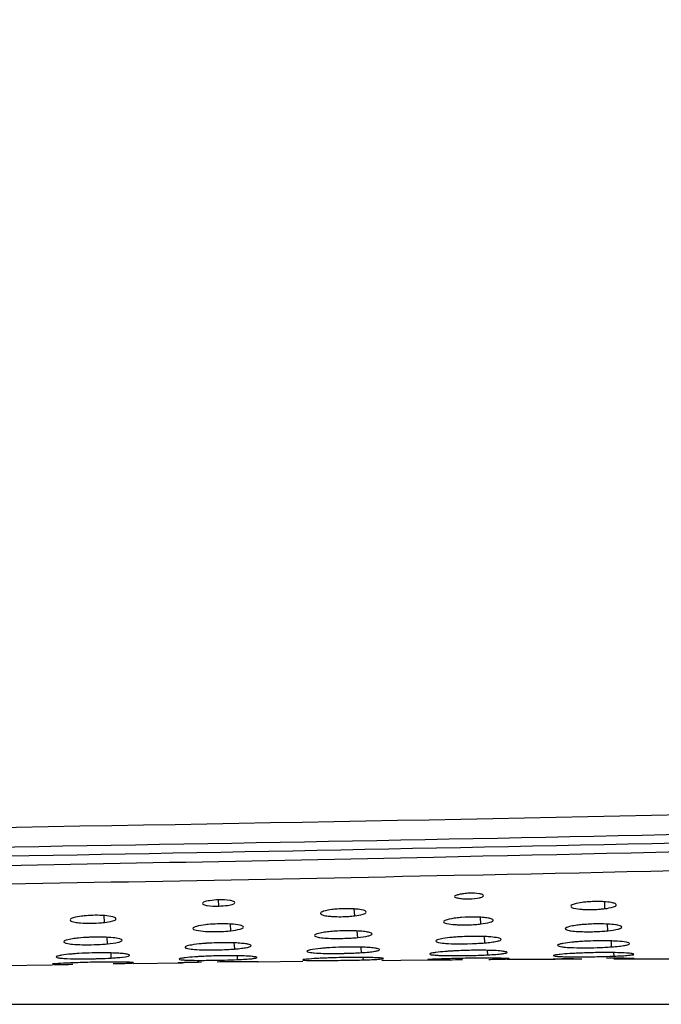
# Model space of a CAD drawing. Units: millimetres. Extents: x 32 to 1270, y -562 to 110.
# Drawn here: x 511 to 526, y -367 to -343 of the extents above; entities that cross this region are included whole.
import ezdxf

# ---------------------------------------------------------------- set-up
doc = ezdxf.new("R2010")
doc.units = ezdxf.units.MM
doc.header["$LTSCALE"] = 46.255
doc.header["$PDMODE"] = 3
doc.header["$PDSIZE"] = 8
doc.layers.get('0').update_dxf_attribs({"linetype": 'CONTINUOUS'})
doc.layers.get('Defpoints').update_dxf_attribs({"linetype": 'CONTINUOUS'})
doc.styles.get("Standard").update_dxf_attribs({"font": 'txt', "width": 0.8})
doc.dimstyles.get("Standard").update_dxf_attribs({"dimtxt": 3, "dimasz": 3, "dimexe": 2.5, "dimexo": 0, "dimtad": 1, "dimdsep": 46, "dimtxsty": 'STANDARD', "dimcen": 0.09, "dimadec": 0, "dimazin": 0, "dimtp": 0.01, "dimtm": 0.01, "dimtfac": 1, "dimtofl": 0, "dimtmove": 0, "dimatfit": 3, "dimfxl": 1, "dimtolj": 1, "dimarcsym": 0})

# ---------------------------------------------------------------- blocks, each defined once
blk = doc.blocks.new('*D22')
at = {"color": 0, "lineweight": -2}
for p, q in [((410.546, -94.397), (623.978, -94.397)), ((621.478, -97.397), (621.478, -224.999)), ((621.478, -363.852), (621.478, -236.249)), ((411.334, -366.852), (623.978, -366.852))]:
    blk.add_line(p, q, dxfattribs=at)
at = {"color": 0}
for points in [[(620.978, -97.397), (621.978, -97.397), (621.478, -94.397)], [(620.978, -363.852), (621.978, -363.852), (621.478, -366.852)]]:
    blk.add_solid(points, dxfattribs=at)
at = {"layer": 'Defpoints', "color": 0}
for p in [(410.546, -94.397), (411.334, -366.852), (621.478, -366.852)]:
    blk.add_point(p, dxfattribs=at)
at = {"color": 0, "insert": (621.478, -230.624), "char_height": 10, "attachment_point": 5}
blk.add_mtext('\\A1;272.5', dxfattribs=at)

msp = doc.modelspace()

# ---------------------------------------------------------------- linework, layer by layer
for p, q in [((521.2, -363.757), (521.9, -363.743)), ((515.56, -364.496), (515.559, -364.347)), ((518.82, -364.729), (518.81, -364.565)), ((512.822, -364.888), (512.812, -364.724)), ((521.845, -364.924), (521.835, -364.766)), ((515.849, -365.087), (515.84, -364.929)), ((524.886, -365.087), (524.876, -364.929)), ((512.897, -365.401), (512.887, -365.246)), ((518.891, -365.251), (518.882, -365.094)), ((521.937, -365.378), (521.928, -365.227)), ((515.943, -365.525), (515.934, -365.379)), ((512.986, -365.742), (512.979, -365.62)), ((516.013, -365.78), (516.008, -365.689)), ((519.03, -365.786), (519.026, -365.728)), ((522.011, -365.666), (522.005, -365.558)), ((522.475, -365.772), (523.577, -365.766)), ((523.576, -365.766), (523.622, -365.765)), ((523.579, -365.766), (523.576, -365.766)), ((523.579, -365.766), (523.578, -365.766)), ((523.599, -365.766), (523.579, -365.766)), ((523.618, -365.765), (523.599, -365.766)), ((523.781, -365.762), (523.618, -365.765)), ((525.023, -365.612), (525.028, -365.697)), ((510.353, -365.921), (511.577, -365.901)), ((513.516, -365.87), (514.66, -365.853)), ((515.068, -365.845), (514.733, -365.852)), ((515.15, -365.843), (515.068, -365.845)), ((516.502, -365.829), (516.498, -365.829)), ((516.499, -365.829), (517.579, -365.816)), ((516.5, -365.829), (516.502, -365.829)), ((519.473, -365.797), (519.922, -365.792)), ((519.922, -365.792), (520.571, -365.787))]:
    msp.add_line(p, q)
msp.add_lwpolyline([(525.51, -365.759), (526.101, -365.758), (526.565, -365.757)])
for centre, radius, start, end in [((467.487, 2285.565), 2649.867, 271.176606, 271.97104), ((442.378, 3442.487), 3807.06, 270.988516, 271.186344), ((524.512, -362.123), 2.453, 274.6013, 277.1807), ((463.505, -368.013), 61.411, 3.22607, 3.37948), ((521.65, -368.372), 3.612, 88.9851, 94.2372), ((521.5, -361.846), 3.098, 273.9441, 276.3941), ((524.604, -368.577), 3.651, 94.1688, 96.2445), ((524.678, -369.565), 4.641, 92.2293, 94.2008), ((524.685, -369.618), 4.695, 90.1352, 92.2798), ((518.406, -359.851), 5.421, 269.3445, 273.4332), ((518.681, -370.111), 5.023, 91.4327, 93.6273), ((518.678, -369.771), 4.683, 89.0156, 91.4992), ((518.483, -360.998), 4.272, 273.3268, 275.4835), ((521.614, -370.086), 4.861, 93.9164, 95.4151), ((521.708, -371.456), 6.234, 91.8672, 93.923), ((524.401, -359.943), 5.168, 269.7784, 273.8079), ((524.485, -361.128), 3.98, 273.7354, 275.7806), ((515.605, -370.43), 5.052, 93.9037, 95.1752), ((515.699, -371.8), 6.426, 91.571, 93.9033), ((515.356, -357.42), 8.127, 271.2588, 272.8083), ((515.455, -359.339), 6.206, 272.7593, 274.5054), ((518.629, -372.092), 6.61, 93.6115, 94.503), ((518.74, -373.877), 8.398, 91.5541, 93.5997), ((471.665, -368.255), 47.39, 3.1973, 3.3555), ((521.366, -358.08), 7.321, 271.8331, 273.2746), ((521.468, -359.811), 5.587, 273.2466, 274.8185), ((524.635, -371.505), 6.173, 93.7275, 94.8338), ((524.704, -372.529), 7.198, 93.359, 93.7494), ((524.755, -373.429), 8.1, 91.9839, 93.3448), ((524.324, -355.827), 9.669, 271.8001, 272.9125), ((524.446, -358.166), 7.327, 272.8906, 274.1618), ((497.086, -366.941), 27.93, 3.0118, 3.3015), ((512.628, -372.647), 7.026, 93.4491, 94.2611), ((512.745, -374.62), 9.003, 91.3847, 93.4349), ((515.669, -375.48), 9.79, 93.0133, 93.4562), ((515.804, -378.118), 12.431, 91.2652, 92.9943), ((518.742, -380.791), 15.061, 92.378, 92.5889), ((518.842, -383.234), 17.506, 91.8933, 92.3733), ((518.923, -385.645), 19.918, 91.2081, 91.8956), ((518.294, -354.292), 11.341, 270.1386, 271.3812), ((518.882, -382.653), 16.926, 89.571, 91.2845), ((518.3, -354.241), 11.391, 271.3448, 272.4914), ((518.43, -357.139), 8.491, 272.4633, 273.7279), ((522.034, -398.684), 32.94, 91.0734, 91.6984), ((521.638, -373.933), 8.373, 93.1986, 93.8117), ((521.736, -375.665), 10.107, 92.6639, 93.2032), ((521.814, -377.375), 11.82, 91.6081, 92.6584), ((521.216, -348.491), 17.194, 270.576, 271.3527), ((522.006, -396.669), 30.925, 90.313, 91.0914), ((521.25, -349.675), 16.01, 271.3331, 272.0849), ((521.409, -353.961), 11.72, 272.0688, 272.943), ((525.883, -476.757), 111.015, 90.94039, 91.08465), ((524.686, -377.09), 11.475, 92.7988, 93.1089), ((524.771, -378.839), 13.227, 92.3248, 92.7964), ((524.852, -380.849), 15.238, 91.5955, 92.3229), ((524.868, -381.299), 15.689, 90.8279, 91.6077), ((524.153, -339.93), 25.783, 270.711, 271.1637), ((524.844, -379.475), 13.865, 89.8996, 90.8382), ((524.227, -343.458), 22.254, 271.156, 271.6346), ((524.403, -349.505), 16.205, 271.6245, 272.2111), ((525.115, -278.552), 87.207, 269.94494, 270.11007), ((512.018, -370.429), 4.564, 93.7955, 94.4572), ((513.017, -390.416), 24.577, 91.1028, 92.2307), ((514.444, -350.905), 14.95, 270.827, 271.1059), ((516.553, -432.365), 66.536, 90.45228, 90.88436), ((517.789, -312.213), 53.588, 270.6083, 270.8773), ((517.922, -320.365), 45.435, 270.867, 271.1574), ((518.257, -336.715), 29.082, 271.1497, 271.5234)]:
    msp.add_arc(centre, radius, start, end)
for points, knots in [([(410.546, -363.352), (443.682, -363.352), (493.058, -363.065), (542.423, -361.993), (558.653, -361.451)], [0, 0, 0, 0, 0.671113, 1, 1, 1, 1]), ([(410.546, -363.829), (435.242, -363.829), (472.284, -363.659), (521.659, -362.935), (546.336, -362.331), (558.668, -361.914)], [0, 0, 0, 0, 0.500128, 0.750113, 1, 1, 1, 1]), ([(411.605, -364.079), (436.126, -364.076), (472.904, -363.892), (521.928, -363.138), (546.43, -362.513), (558.674, -362.087)], [0, 0, 0, 0, 0.500128, 0.750112, 1, 1, 1, 1]), ([(508.057, -363.563), (512.273, -363.489), (529.132, -363.162), (545.991, -362.732), (558.629, -362.286)], [0, 0, 0, 0, 0.250054, 1, 1, 1, 1]), ([(515.56, -364.347), (515.486, -364.349), (515.366, -364.36), (515.243, -364.382), (515.199, -364.404)], [0, 0, 0, 0, 0.5997, 1, 1, 1, 1]), ([(515.947, -364.41), (515.946, -364.397), (515.898, -364.373), (515.776, -364.349), (515.65, -364.344), (515.56, -364.347)], [0, 0, 0, 0, 0.103095, 0.319202, 1, 1, 1, 1]), ([(521.909, -364.246), (521.909, -364.234), (521.867, -364.212), (521.76, -364.19), (521.6, -364.183), (521.441, -364.197), (521.329, -364.214), (521.263, -364.234), (521.21, -364.252), (521.21, -364.266)], [0, 0, 0, 0, 0.049676, 0.155419, 0.491552, 0.673799, 0.827084, 0.941799, 1, 1, 1, 1]), ([(521.21, -364.266), (521.21, -364.28), (521.264, -364.297), (521.331, -364.311), (521.444, -364.322), (521.603, -364.326), (521.762, -364.31), (521.868, -364.282), (521.909, -364.259), (521.909, -364.246)], [0, 0, 0, 0, 0.057099, 0.171621, 0.326103, 0.50701, 0.843475, 0.948955, 1, 1, 1, 1]), ([(515.172, -364.431), (515.171, -364.444), (515.217, -364.472), (515.338, -364.491), (515.467, -364.499), (515.56, -364.496)], [0, 0, 0, 0, 0.095113, 0.307595, 1, 1, 1, 1]), ([(515.56, -364.496), (515.632, -364.494), (515.753, -364.484), (515.875, -364.463), (515.919, -364.441)], [0, 0, 0, 0, 0.599195, 1, 1, 1, 1]), ([(518.272, -364.58), (518.206, -364.589), (518.117, -364.604), (518.028, -364.636), (518, -364.658), (517.998, -364.668)], [0, 0, 0, 0, 0.682679, 0.889464, 1, 1, 1, 1]), ([(518.858, -364.568), (518.823, -364.565), (518.671, -364.555), (518.518, -364.558), (518.401, -364.567)], [0, 0, 0, 0, 0.229618, 1, 1, 1, 1]), ([(519.093, -364.639), (519.09, -364.614), (518.985, -364.584), (518.916, -364.574), (518.858, -364.568)], [0, 0, 0, 0, 0.304893, 1, 1, 1, 1]), ([(524.001, -364.498), (523.998, -364.524), (524.126, -364.561), (524.197, -364.567), (524.263, -364.572)], [0, 0, 0, 0, 0.287945, 1, 1, 1, 1]), ([(524.274, -364.409), (524.208, -364.417), (524.129, -364.436), (524.005, -364.468), (524.001, -364.498)], [0, 0, 0, 0, 0.686968, 1, 1, 1, 1]), ([(524.263, -364.572), (524.297, -364.575), (524.446, -364.582), (524.595, -364.577), (524.709, -364.568)], [0, 0, 0, 0, 0.234194, 1, 1, 1, 1]), ([(524.84, -364.394), (524.805, -364.391), (524.655, -364.383), (524.505, -364.387), (524.391, -364.396)], [0, 0, 0, 0, 0.232688, 1, 1, 1, 1]), ([(524.819, -364.557), (524.887, -364.548), (524.96, -364.535), (525.094, -364.494), (525.09, -364.466)], [0, 0, 0, 0, 0.705206, 1, 1, 1, 1]), ([(525.09, -364.466), (525.087, -364.439), (524.974, -364.41), (524.901, -364.399), (524.84, -364.394)], [0, 0, 0, 0, 0.304018, 1, 1, 1, 1]), ([(511.996, -364.826), (511.993, -364.845), (512.076, -364.882), (512.129, -364.887), (512.175, -364.893)], [0, 0, 0, 0, 0.295846, 1, 1, 1, 1]), ([(512.271, -364.738), (512.204, -364.747), (512.124, -364.764), (512, -364.796), (511.996, -364.826)], [0, 0, 0, 0, 0.689652, 1, 1, 1, 1]), ([(512.547, -364.718), (512.476, -364.72), (512.384, -364.725), (512.292, -364.735), (512.271, -364.738)], [0, 0, 0, 0, 0.766683, 1, 1, 1, 1]), ([(512.831, -364.725), (512.809, -364.723), (512.714, -364.717), (512.619, -364.716), (512.547, -364.718)], [0, 0, 0, 0, 0.233546, 1, 1, 1, 1]), ([(512.822, -364.888), (512.891, -364.88), (512.965, -364.867), (513.1, -364.828), (513.097, -364.799)], [0, 0, 0, 0, 0.705936, 1, 1, 1, 1]), ([(513.097, -364.799), (513.094, -364.771), (512.972, -364.742), (512.896, -364.73), (512.831, -364.725)], [0, 0, 0, 0, 0.302948, 1, 1, 1, 1]), ([(517.998, -364.668), (517.996, -364.688), (518.083, -364.725), (518.138, -364.73), (518.186, -364.736)], [0, 0, 0, 0, 0.293664, 1, 1, 1, 1]), ([(518.186, -364.736), (518.222, -364.74), (518.385, -364.754), (518.549, -364.751), (518.676, -364.743)], [0, 0, 0, 0, 0.220494, 1, 1, 1, 1]), ([(518.82, -364.729), (518.888, -364.721), (518.962, -364.708), (519.097, -364.668), (519.093, -364.639)], [0, 0, 0, 0, 0.705825, 1, 1, 1, 1]), ([(521.247, -364.782), (521.175, -364.791), (521.079, -364.807), (520.983, -364.837), (520.951, -364.859), (520.95, -364.87)], [0, 0, 0, 0, 0.690814, 0.896478, 1, 1, 1, 1]), ([(522.142, -364.837), (522.141, -364.823), (522.091, -364.798), (522.009, -364.782), (521.873, -364.766), (521.771, -364.761), (521.714, -364.76)], [0, 0, 0, 0, 0.095926, 0.302819, 0.614058, 1, 1, 1, 1]), ([(521.845, -364.924), (521.919, -364.916), (522.017, -364.899), (522.114, -364.872), (522.144, -364.847), (522.142, -364.837)], [0, 0, 0, 0, 0.703912, 0.904771, 1, 1, 1, 1]), ([(512.175, -364.893), (512.199, -364.896), (512.307, -364.907), (512.415, -364.909), (512.5, -364.908)], [0, 0, 0, 0, 0.219817, 1, 1, 1, 1]), ([(512.5, -364.908), (512.582, -364.907), (512.69, -364.902), (512.797, -364.891), (512.822, -364.888)], [0, 0, 0, 0, 0.767558, 1, 1, 1, 1]), ([(514.941, -365.031), (514.939, -365.041), (514.97, -365.065), (515.067, -365.086), (515.167, -365.098), (515.242, -365.103)], [0, 0, 0, 0, 0.092449, 0.289325, 1, 1, 1, 1]), ([(515.243, -364.944), (515.17, -364.953), (515.072, -364.968), (514.975, -364.999), (514.942, -365.02), (514.941, -365.031)], [0, 0, 0, 0, 0.689924, 0.895337, 1, 1, 1, 1]), ([(515.529, -364.924), (515.456, -364.926), (515.36, -364.932), (515.265, -364.942), (515.243, -364.944)], [0, 0, 0, 0, 0.766566, 1, 1, 1, 1]), ([(515.857, -364.929), (515.831, -364.927), (515.722, -364.922), (515.613, -364.922), (515.529, -364.924)], [0, 0, 0, 0, 0.233564, 1, 1, 1, 1]), ([(515.849, -365.087), (515.924, -365.079), (516.024, -365.063), (516.121, -365.035), (516.152, -365.01), (516.151, -365)], [0, 0, 0, 0, 0.704618, 0.90418, 1, 1, 1, 1]), ([(516.151, -365), (516.15, -364.99), (516.119, -364.969), (516.024, -364.944), (515.928, -364.934), (515.857, -364.929)], [0, 0, 0, 0, 0.100553, 0.301455, 1, 1, 1, 1]), ([(520.95, -364.87), (520.946, -364.896), (521.083, -364.928), (521.153, -364.935), (521.221, -364.939)], [0, 0, 0, 0, 0.281387, 1, 1, 1, 1]), ([(521.221, -364.939), (521.259, -364.942), (521.423, -364.949), (521.587, -364.945), (521.713, -364.936)], [0, 0, 0, 0, 0.231931, 1, 1, 1, 1]), ([(523.868, -365.037), (523.866, -365.052), (523.929, -365.08), (524.021, -365.092), (524.188, -365.108), (524.311, -365.11), (524.381, -365.111)], [0, 0, 0, 0, 0.083265, 0.287619, 0.604693, 1, 1, 1, 1]), ([(524.075, -364.966), (524.025, -364.974), (523.965, -364.989), (523.871, -365.015), (523.868, -365.037)], [0, 0, 0, 0, 0.6971, 1, 1, 1, 1]), ([(525.224, -364.999), (525.222, -364.982), (525.154, -364.959), (525.052, -364.941), (524.875, -364.926), (524.746, -364.923), (524.674, -364.923)], [0, 0, 0, 0, 0.090958, 0.300472, 0.615306, 1, 1, 1, 1]), ([(524.886, -365.087), (524.97, -365.079), (525.082, -365.061), (525.189, -365.035), (525.225, -365.01), (525.224, -364.999)], [0, 0, 0, 0, 0.709531, 0.909989, 1, 1, 1, 1]), ([(512.052, -365.282), (512.002, -365.29), (511.942, -365.305), (511.85, -365.328), (511.846, -365.35)], [0, 0, 0, 0, 0.69817, 1, 1, 1, 1]), ([(512.53, -365.243), (512.501, -365.243), (512.389, -365.248), (512.278, -365.255), (512.196, -365.264)], [0, 0, 0, 0, 0.261953, 1, 1, 1, 1]), ([(513.246, -365.317), (513.245, -365.295), (513.146, -365.273), (513.017, -365.251), (512.786, -365.24), (512.62, -365.24), (512.53, -365.243)], [0, 0, 0, 0, 0.09, 0.307492, 0.626653, 1, 1, 1, 1]), ([(515.242, -365.103), (515.267, -365.104), (515.374, -365.109), (515.481, -365.109), (515.563, -365.106)], [0, 0, 0, 0, 0.234284, 1, 1, 1, 1]), ([(515.563, -365.106), (515.636, -365.104), (515.732, -365.099), (515.827, -365.09), (515.849, -365.087)], [0, 0, 0, 0, 0.766463, 1, 1, 1, 1]), ([(517.856, -365.2), (517.855, -365.213), (517.914, -365.24), (518.001, -365.252), (518.16, -365.268), (518.278, -365.271), (518.344, -365.272)], [0, 0, 0, 0, 0.083057, 0.286287, 0.602591, 1, 1, 1, 1]), ([(518.062, -365.13), (518.012, -365.139), (517.953, -365.154), (517.859, -365.178), (517.856, -365.2)], [0, 0, 0, 0, 0.696706, 1, 1, 1, 1]), ([(519.235, -365.164), (519.233, -365.149), (519.177, -365.127), (519.088, -365.11), (518.936, -365.095), (518.822, -365.09), (518.759, -365.089)], [0, 0, 0, 0, 0.090909, 0.296279, 0.60897, 1, 1, 1, 1]), ([(518.891, -365.251), (518.976, -365.242), (519.091, -365.225), (519.199, -365.199), (519.236, -365.175), (519.235, -365.164)], [0, 0, 0, 0, 0.710918, 0.911565, 1, 1, 1, 1]), ([(520.798, -365.309), (520.793, -365.311), (520.781, -365.316), (520.766, -365.325), (520.765, -365.334)], [0, 0, 0, 0, 0.363795, 1, 1, 1, 1]), ([(521.155, -365.247), (521.081, -365.254), (520.961, -365.27), (520.841, -365.292), (520.798, -365.309)], [0, 0, 0, 0, 0.613462, 1, 1, 1, 1]), ([(522.081, -365.236), (522.04, -365.232), (521.848, -365.22), (521.656, -365.22), (521.505, -365.225)], [0, 0, 0, 0, 0.216998, 1, 1, 1, 1]), ([(521.937, -365.378), (521.991, -365.374), (522.086, -365.365), (522.214, -365.343), (522.283, -365.329), (522.329, -365.305), (522.327, -365.294)], [0, 0, 0, 0, 0.404031, 0.716015, 0.916653, 1, 1, 1, 1]), ([(522.327, -365.294), (522.326, -365.286), (522.301, -365.271), (522.222, -365.25), (522.142, -365.241), (522.081, -365.236)], [0, 0, 0, 0, 0.09548, 0.290932, 1, 1, 1, 1]), ([(511.846, -365.35), (511.843, -365.37), (511.946, -365.398), (512.069, -365.412), (512.309, -365.425), (512.477, -365.423), (512.571, -365.42)], [0, 0, 0, 0, 0.08239, 0.29777, 0.620722, 1, 1, 1, 1]), ([(512.571, -365.42), (512.599, -365.42), (512.708, -365.416), (512.817, -365.409), (512.897, -365.401)], [0, 0, 0, 0, 0.262039, 1, 1, 1, 1]), ([(512.897, -365.401), (512.983, -365.393), (513.1, -365.378), (513.208, -365.351), (513.247, -365.328), (513.246, -365.317)], [0, 0, 0, 0, 0.711405, 0.910718, 1, 1, 1, 1]), ([(514.754, -365.482), (514.752, -365.503), (514.865, -365.522), (514.993, -365.539), (515.252, -365.548), (515.433, -365.547), (515.534, -365.545)], [0, 0, 0, 0, 0.079128, 0.293119, 0.61604, 1, 1, 1, 1]), ([(514.771, -365.466), (514.766, -365.468), (514.76, -365.472), (514.755, -365.479), (514.754, -365.482)], [0, 0, 0, 0, 0.608286, 1, 1, 1, 1]), ([(515.15, -365.398), (515.068, -365.406), (514.942, -365.423), (514.812, -365.444), (514.771, -365.466)], [0, 0, 0, 0, 0.638803, 1, 1, 1, 1]), ([(515.947, -365.379), (515.914, -365.378), (515.772, -365.373), (515.631, -365.374), (515.523, -365.377)], [0, 0, 0, 0, 0.23414, 1, 1, 1, 1]), ([(515.943, -365.525), (515.998, -365.521), (516.093, -365.512), (516.223, -365.492), (516.292, -365.477), (516.339, -365.456), (516.338, -365.445)], [0, 0, 0, 0, 0.404432, 0.717276, 0.916646, 1, 1, 1, 1]), ([(516.338, -365.445), (516.337, -365.433), (516.291, -365.416), (516.221, -365.401), (516.095, -365.387), (516.001, -365.381), (515.947, -365.379)], [0, 0, 0, 0, 0.086919, 0.286763, 0.598055, 1, 1, 1, 1]), ([(518.11, -365.502), (518.073, -365.505), (517.953, -365.516), (517.832, -365.529), (517.75, -365.548)], [0, 0, 0, 0, 0.310796, 1, 1, 1, 1]), ([(518.977, -365.481), (518.94, -365.48), (518.786, -365.477), (518.631, -365.478), (518.512, -365.481)], [0, 0, 0, 0, 0.234876, 1, 1, 1, 1]), ([(519.417, -365.54), (519.416, -365.527), (519.361, -365.514), (519.286, -365.5), (519.142, -365.488), (519.037, -365.483), (518.977, -365.481)], [0, 0, 0, 0, 0.081635, 0.281569, 0.595061, 1, 1, 1, 1]), ([(518.982, -365.612), (519.042, -365.608), (519.147, -365.6), (519.29, -365.583), (519.363, -365.568), (519.418, -365.551), (519.417, -365.54)], [0, 0, 0, 0, 0.407202, 0.721836, 0.921318, 1, 1, 1, 1]), ([(520.765, -365.334), (520.762, -365.356), (520.886, -365.377), (521.024, -365.395), (521.301, -365.403), (521.494, -365.401), (521.6, -365.397)], [0, 0, 0, 0, 0.080904, 0.298561, 0.622601, 1, 1, 1, 1]), ([(523.684, -365.437), (523.682, -365.451), (523.757, -365.469), (523.796, -365.475), (523.834, -365.479)], [0, 0, 0, 0, 0.27241, 1, 1, 1, 1]), ([(523.718, -365.415), (523.713, -365.417), (523.701, -365.421), (523.685, -365.429), (523.684, -365.437)], [0, 0, 0, 0, 0.3746, 1, 1, 1, 1]), ([(523.816, -365.391), (523.806, -365.393), (523.773, -365.4), (523.74, -365.407), (523.718, -365.415)], [0, 0, 0, 0, 0.303671, 1, 1, 1, 1]), ([(524.115, -365.355), (524.086, -365.357), (523.986, -365.366), (523.886, -365.379), (523.816, -365.391)], [0, 0, 0, 0, 0.291259, 1, 1, 1, 1]), ([(523.834, -365.479), (523.885, -365.484), (524.149, -365.5), (524.414, -365.498), (524.628, -365.492)], [0, 0, 0, 0, 0.194176, 1, 1, 1, 1]), ([(525.12, -365.339), (525.073, -365.336), (524.858, -365.326), (524.643, -365.328), (524.475, -365.334)], [0, 0, 0, 0, 0.219241, 1, 1, 1, 1]), ([(524.977, -365.474), (525.037, -365.469), (525.141, -365.461), (525.283, -365.441), (525.356, -365.427), (525.409, -365.406), (525.408, -365.395)], [0, 0, 0, 0, 0.406682, 0.720373, 0.92096, 1, 1, 1, 1]), ([(525.408, -365.395), (525.407, -365.386), (525.375, -365.372), (525.286, -365.352), (525.191, -365.344), (525.12, -365.339)], [0, 0, 0, 0, 0.088069, 0.283194, 1, 1, 1, 1]), ([(511.667, -365.713), (511.666, -365.72), (511.697, -365.734), (511.741, -365.74), (511.828, -365.75), (511.992, -365.759), (512.248, -365.763), (512.464, -365.761), (512.581, -365.758)], [0, 0, 0, 0, 0.022086, 0.078345, 0.17021, 0.294899, 0.619615, 1, 1, 1, 1]), ([(511.794, -365.674), (511.763, -365.679), (511.727, -365.69), (511.67, -365.701), (511.667, -365.713)], [0, 0, 0, 0, 0.707133, 1, 1, 1, 1]), ([(512.106, -365.64), (512.076, -365.643), (511.972, -365.651), (511.867, -365.662), (511.794, -365.674)], [0, 0, 0, 0, 0.291928, 1, 1, 1, 1]), ([(512.98, -365.62), (512.944, -365.619), (512.794, -365.616), (512.643, -365.617), (512.527, -365.62)], [0, 0, 0, 0, 0.234952, 1, 1, 1, 1]), ([(512.581, -365.758), (512.616, -365.757), (512.751, -365.753), (512.886, -365.748), (512.986, -365.742)], [0, 0, 0, 0, 0.262113, 1, 1, 1, 1]), ([(513.425, -365.675), (513.424, -365.663), (513.368, -365.652), (513.293, -365.637), (513.147, -365.627), (513.041, -365.622), (512.98, -365.62)], [0, 0, 0, 0, 0.079705, 0.279389, 0.593679, 1, 1, 1, 1]), ([(512.986, -365.742), (513.031, -365.739), (513.166, -365.728), (513.303, -365.72), (513.39, -365.696)], [0, 0, 0, 0, 0.334941, 1, 1, 1, 1]), ([(513.39, -365.696), (513.395, -365.694), (513.407, -365.69), (513.426, -365.683), (513.425, -365.675)], [0, 0, 0, 0, 0.396454, 1, 1, 1, 1]), ([(514.613, -365.767), (514.611, -365.773), (514.648, -365.78), (514.691, -365.786), (514.786, -365.792), (514.959, -365.797), (515.232, -365.798), (515.46, -365.795), (515.584, -365.793)], [0, 0, 0, 0, 0.020084, 0.0763, 0.168623, 0.293744, 0.619196, 1, 1, 1, 1]), ([(514.755, -365.735), (514.72, -365.74), (514.683, -365.752), (514.615, -365.754), (514.613, -365.767)], [0, 0, 0, 0, 0.721692, 1, 1, 1, 1]), ([(515.079, -365.708), (515.048, -365.71), (514.939, -365.717), (514.831, -365.726), (514.755, -365.735)], [0, 0, 0, 0, 0.290476, 1, 1, 1, 1]), ([(516.031, -365.689), (515.992, -365.688), (515.825, -365.686), (515.658, -365.687), (515.529, -365.69)], [0, 0, 0, 0, 0.233124, 1, 1, 1, 1]), ([(515.584, -365.793), (515.622, -365.792), (515.765, -365.789), (515.908, -365.784), (516.013, -365.78)], [0, 0, 0, 0, 0.262171, 1, 1, 1, 1]), ([(516.013, -365.78), (516.077, -365.777), (516.188, -365.77), (516.344, -365.762), (516.416, -365.746), (516.48, -365.741), (516.48, -365.73)], [0, 0, 0, 0, 0.410141, 0.727044, 0.926897, 1, 1, 1, 1]), ([(516.48, -365.73), (516.479, -365.718), (516.42, -365.715), (516.348, -365.7), (516.2, -365.694), (516.093, -365.69), (516.031, -365.689)], [0, 0, 0, 0, 0.074599, 0.273511, 0.58926, 1, 1, 1, 1]), ([(517.617, -365.777), (517.611, -365.778), (517.6, -365.781), (517.58, -365.779), (517.579, -365.786)], [0, 0, 0, 0, 0.424676, 1, 1, 1, 1]), ([(517.725, -365.766), (517.714, -365.767), (517.678, -365.77), (517.642, -365.773), (517.617, -365.777)], [0, 0, 0, 0, 0.30595, 1, 1, 1, 1]), ([(517.675, -365.579), (517.673, -365.595), (517.763, -365.608), (517.866, -365.623), (518.082, -365.631), (518.234, -365.633), (518.321, -365.633)], [0, 0, 0, 0, 0.074539, 0.27965, 0.599942, 1, 1, 1, 1]), ([(517.685, -365.569), (517.682, -365.57), (517.678, -365.573), (517.675, -365.577), (517.675, -365.579)], [0, 0, 0, 0, 0.597767, 1, 1, 1, 1]), ([(517.75, -365.548), (517.743, -365.549), (517.721, -365.555), (517.698, -365.561), (517.685, -365.569)], [0, 0, 0, 0, 0.328486, 1, 1, 1, 1]), ([(518.062, -365.745), (518.029, -365.747), (517.917, -365.752), (517.805, -365.759), (517.725, -365.766)], [0, 0, 0, 0, 0.292245, 1, 1, 1, 1]), ([(519.513, -365.754), (519.513, -365.751), (519.496, -365.749), (519.457, -365.74), (519.355, -365.736), (519.202, -365.729), (519.078, -365.728), (519.009, -365.727)], [0, 0, 0, 0, 0.020229, 0.071963, 0.271059, 0.589166, 1, 1, 1, 1]), ([(519.03, -365.786), (519.097, -365.785), (519.21, -365.779), (519.375, -365.778), (519.444, -365.76), (519.515, -365.765), (519.513, -365.754)], [0, 0, 0, 0, 0.412612, 0.730481, 0.931897, 1, 1, 1, 1]), ([(520.571, -365.781), (520.57, -365.786), (520.604, -365.778), (520.635, -365.788), (520.716, -365.783), (520.813, -365.785), (520.937, -365.783), (521.136, -365.782), (521.293, -365.78), (521.403, -365.78)], [0, 0, 0, 0, 0.017894, 0.071684, 0.160477, 0.282345, 0.432698, 0.605805, 1, 1, 1, 1]), ([(520.606, -365.777), (520.597, -365.778), (520.589, -365.781), (520.571, -365.778), (520.571, -365.781)], [0, 0, 0, 0, 0.744507, 1, 1, 1, 1]), ([(520.714, -365.771), (520.703, -365.772), (520.667, -365.773), (520.631, -365.775), (520.606, -365.777)], [0, 0, 0, 0, 0.308479, 1, 1, 1, 1]), ([(520.658, -365.627), (520.652, -365.628), (520.639, -365.632), (520.619, -365.636), (520.617, -365.645)], [0, 0, 0, 0, 0.399936, 1, 1, 1, 1]), ([(520.617, -365.645), (520.617, -365.65), (520.642, -365.66), (520.678, -365.665), (520.749, -365.673), (520.884, -365.68), (521.102, -365.685), (521.287, -365.685), (521.389, -365.684)], [0, 0, 0, 0, 0.021076, 0.074982, 0.163062, 0.283909, 0.605599, 1, 1, 1, 1]), ([(520.764, -365.608), (520.753, -365.61), (520.718, -365.615), (520.682, -365.621), (520.658, -365.627)], [0, 0, 0, 0, 0.301635, 1, 1, 1, 1]), ([(521.058, -365.758), (521.024, -365.759), (520.91, -365.763), (520.795, -365.767), (520.714, -365.771)], [0, 0, 0, 0, 0.293335, 1, 1, 1, 1]), ([(521.082, -365.578), (521.051, -365.581), (520.945, -365.588), (520.839, -365.598), (520.764, -365.608)], [0, 0, 0, 0, 0.291028, 1, 1, 1, 1]), ([(521.962, -365.557), (521.924, -365.556), (521.764, -365.554), (521.604, -365.557), (521.483, -365.56)], [0, 0, 0, 0, 0.237744, 1, 1, 1, 1]), ([(522.522, -365.759), (522.522, -365.755), (522.497, -365.758), (522.468, -365.75), (522.405, -365.751), (522.287, -365.746), (522.093, -365.744), (521.929, -365.744), (521.837, -365.745)], [0, 0, 0, 0, 0.018526, 0.071923, 0.159262, 0.277955, 0.597861, 1, 1, 1, 1]), ([(522.474, -365.606), (522.472, -365.593), (522.407, -365.587), (522.322, -365.569), (522.154, -365.562), (522.032, -365.558), (521.962, -365.557)], [0, 0, 0, 0, 0.07706, 0.277166, 0.593563, 1, 1, 1, 1]), ([(522.011, -365.666), (522.075, -365.663), (522.185, -365.656), (522.34, -365.643), (522.413, -365.628), (522.475, -365.618), (522.474, -365.606)], [0, 0, 0, 0, 0.410283, 0.726159, 0.926857, 1, 1, 1, 1]), ([(522.034, -365.774), (522.091, -365.773), (522.249, -365.77), (522.408, -365.773), (522.509, -365.762)], [0, 0, 0, 0, 0.361879, 1, 1, 1, 1]), ([(522.509, -365.762), (522.512, -365.762), (522.515, -365.761), (522.522, -365.76), (522.522, -365.759)], [0, 0, 0, 0, 0.736306, 1, 1, 1, 1]), ([(523.585, -365.682), (523.584, -365.682), (523.583, -365.683), (523.582, -365.684), (523.582, -365.685)], [0, 0, 0, 0, 0.57969, 1, 1, 1, 1]), ([(523.582, -365.685), (523.582, -365.69), (523.614, -365.695), (523.651, -365.701), (523.734, -365.705), (523.795, -365.708), (523.831, -365.709)], [0, 0, 0, 0, 0.068346, 0.257543, 0.570843, 1, 1, 1, 1]), ([(523.747, -365.654), (523.709, -365.658), (523.657, -365.667), (523.599, -365.672), (523.585, -365.682)], [0, 0, 0, 0, 0.686394, 1, 1, 1, 1]), ([(523.622, -365.765), (523.654, -365.764), (523.868, -365.761), (524.081, -365.76), (524.262, -365.76)], [0, 0, 0, 0, 0.152131, 1, 1, 1, 1]), ([(524.064, -365.631), (524.033, -365.633), (523.927, -365.639), (523.822, -365.647), (523.747, -365.654)], [0, 0, 0, 0, 0.28799, 1, 1, 1, 1]), ([(523.831, -365.709), (523.876, -365.71), (524.09, -365.714), (524.304, -365.713), (524.473, -365.711)], [0, 0, 0, 0, 0.210598, 1, 1, 1, 1]), ([(525.516, -365.756), (525.515, -365.752), (525.492, -365.758), (525.465, -365.75), (525.404, -365.752), (525.291, -365.748), (525.103, -365.749), (524.944, -365.748), (524.855, -365.749)], [0, 0, 0, 0, 0.017967, 0.070086, 0.156216, 0.275103, 0.59618, 1, 1, 1, 1]), ([(525.51, -365.65), (525.509, -365.646), (525.489, -365.64), (525.459, -365.634), (525.401, -365.628), (525.29, -365.619), (525.109, -365.613), (524.955, -365.611), (524.869, -365.611)], [0, 0, 0, 0, 0.022096, 0.075477, 0.161701, 0.279866, 0.59866, 1, 1, 1, 1]), ([(525.028, -365.697), (525.095, -365.695), (525.209, -365.688), (525.371, -365.681), (525.443, -365.665), (525.511, -365.662), (525.51, -365.65)], [0, 0, 0, 0, 0.411309, 0.728263, 0.92936, 1, 1, 1, 1]), ([(525.283, -365.759), (525.299, -365.759), (525.354, -365.759), (525.408, -365.759), (525.446, -365.758)], [0, 0, 0, 0, 0.297988, 1, 1, 1, 1]), ([(525.446, -365.758), (525.454, -365.758), (525.474, -365.758), (525.495, -365.757), (525.509, -365.757)], [0, 0, 0, 0, 0.345955, 1, 1, 1, 1]), ([(525.509, -365.757), (525.511, -365.756), (525.512, -365.756), (525.516, -365.756), (525.516, -365.756)], [0, 0, 0, 0, 0.752304, 1, 1, 1, 1]), ([(511.576, -365.89), (511.575, -365.892), (511.594, -365.891), (511.61, -365.895), (511.655, -365.894), (511.736, -365.896), (511.875, -365.894), (511.994, -365.893), (512.061, -365.892)], [0, 0, 0, 0, 0.016229, 0.066038, 0.148932, 0.264014, 0.583393, 1, 1, 1, 1]), ([(511.663, -365.879), (511.642, -365.881), (511.619, -365.889), (511.579, -365.882), (511.576, -365.89)], [0, 0, 0, 0, 0.73419, 1, 1, 1, 1]), ([(512.061, -365.858), (512.027, -365.859), (511.912, -365.864), (511.797, -365.87), (511.716, -365.875)], [0, 0, 0, 0, 0.292638, 1, 1, 1, 1]), ([(513.516, -365.855), (513.516, -365.849), (513.477, -365.854), (513.436, -365.843), (513.34, -365.844), (513.224, -365.84), (513.077, -365.839), (512.848, -365.839), (512.668, -365.841), (512.544, -365.843)], [0, 0, 0, 0, 0.019558, 0.076108, 0.168522, 0.293226, 0.444792, 0.617592, 1, 1, 1, 1]), ([(513.032, -365.876), (513.098, -365.875), (513.216, -365.872), (513.354, -365.869), (513.436, -365.864), (513.48, -365.863), (513.499, -365.858), (513.516, -365.858), (513.516, -365.855)], [0, 0, 0, 0, 0.411681, 0.729813, 0.84548, 0.929837, 0.981608, 1, 1, 1, 1]), ([(514.59, -365.853), (514.59, -365.85), (514.607, -365.854), (514.628, -365.848), (514.673, -365.849), (514.759, -365.843), (514.903, -365.84), (515.025, -365.836), (515.095, -365.835)], [0, 0, 0, 0, 0.017608, 0.068746, 0.152668, 0.268495, 0.587915, 1, 1, 1, 1]), ([(516.025, -365.826), (516.087, -365.826), (516.245, -365.827), (516.404, -365.826), (516.5, -365.829)], [0, 0, 0, 0, 0.391656, 1, 1, 1, 1]), ([(516.499, -365.829), (516.484, -365.829), (516.327, -365.829), (516.169, -365.83), (516.027, -365.831)], [0, 0, 0, 0, 0.096987, 1, 1, 1, 1]), ([(517.579, -365.786), (517.578, -365.791), (517.608, -365.791), (517.639, -365.797), (517.712, -365.798), (517.847, -365.801), (518.068, -365.8), (518.255, -365.799), (518.358, -365.798)], [0, 0, 0, 0, 0.018233, 0.071256, 0.158941, 0.279773, 0.60257, 1, 1, 1, 1])]:
    msp.add_open_spline(points, degree=3, knots=knots)
for points in [[(515.199, -364.404), (515.188, -364.41), (515.174, -364.418), (515.172, -364.431)], [(515.919, -364.441), (515.931, -364.435), (515.948, -364.424), (515.947, -364.41)], [(518.401, -364.567), (518.358, -364.57), (518.315, -364.574), (518.272, -364.58)], [(524.391, -364.396), (524.352, -364.399), (524.313, -364.403), (524.274, -364.409)], [(518.676, -364.743), (518.724, -364.739), (518.772, -364.735), (518.82, -364.729)], [(521.383, -364.77), (521.337, -364.773), (521.292, -364.777), (521.247, -364.782)], [(524.207, -364.948), (524.163, -364.953), (524.119, -364.959), (524.075, -364.966)], [(512.196, -365.264), (512.148, -365.268), (512.1, -365.274), (512.052, -365.282)], [(518.201, -365.112), (518.154, -365.117), (518.108, -365.123), (518.062, -365.13)], [(518.364, -365.098), (518.309, -365.102), (518.255, -365.106), (518.201, -365.112)]]:
    msp.add_open_spline(points, degree=3)

# ---------------------------------------------------------------- dimensions: what is measured, and where the dimension line sits
dim = msp.add_linear_dim(base=(621.478, -366.852), p1=(410.546, -94.397), p2=(411.334, -366.852), angle=90, dimstyle='STANDARD', override={"dimtxt": 10, "dimtad": 0, "dimtih": 1, "dimtoh": 1, "dimdec": 1, "dimzin": 0, "dimcen": 5.346, "dimtp": 0, "dimtm": 0, "dimtdec": 1, "dimtzin": 0})
dim.commit()
dim.dimension.update_dxf_attribs({"geometry": '*D22', "text_midpoint": (621.478, -230.624)})

doc.saveas('drawing.dxf')
